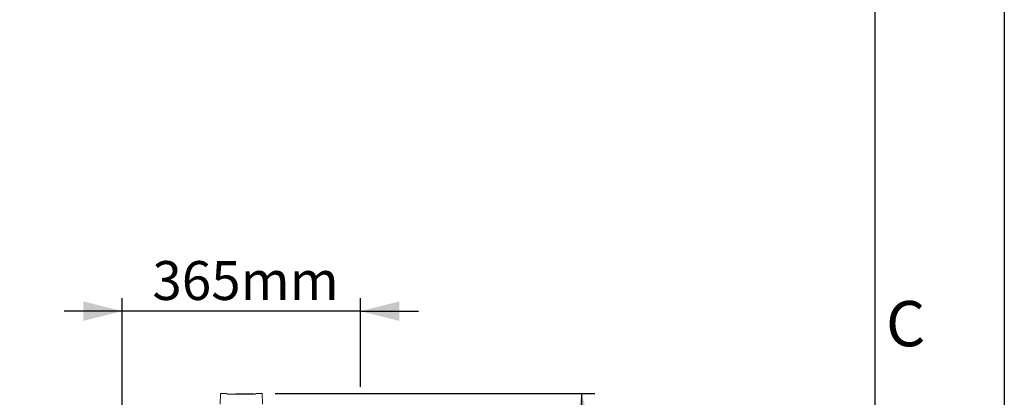
# Model space of a CAD drawing. Units: millimetres. Extents: x 0 to 8400, y 0 to 5940.
# Drawn here: x 6879 to 8400, y 3619 to 4203 of the extents above; entities that cross this region are included whole.
import ezdxf

# ---------------------------------------------------------------- set-up
doc = ezdxf.new("R2010")
doc.units = ezdxf.units.MM
doc.linetypes.add('SLD-Solid', pattern=[0])
doc.layers.add('ACO_DIMS', color=8, linetype='SLD-Solid')
doc.layers.add('ACO_DRAINAGE', color=7, linetype='SLD-Solid')
doc.styles.add('SLDTEXTSTYLE0', font='arial.ttf', dxfattribs={"width": 0.948})
doc.styles.add('Testo nota (ISO)', font='tahoma.ttf')

# ---------------------------------------------------------------- blocks, each defined once
blk = doc.blocks.new('ACO - 32927 32929 - RIGHT')
at = {"layer": 'ACO_DRAINAGE', "linetype": 'SLD-Solid', "lineweight": 18}
for p, q in [((143, 920), (142.6, 903.4)), ((151.7, 920), (143, 920)), ((153.5, 919.2), (152.2, 919.9)), ((196.4, 919), (154, 919)), ((166.3, 919.5), (166.3, 919)), ((166.3, 919.5), (167.5, 919.5)), ((167.5, 919.5), (167.5, 919)), ((167.5, 919.5), (168.4, 919.5)), ((168.4, 919.5), (168.4, 919)), ((168.4, 919.5), (171.5, 919.5)), ((171.5, 919.5), (171.5, 919)), ((171.5, 919.5), (172.7, 919.5)), ((172.7, 919.5), (172.7, 919)), ((172.7, 919.5), (176, 919.5)), ((176, 919.5), (176, 919)), ((176, 919.5), (182.3, 919.5)), ((182.3, 919.5), (182.3, 919)), ((182.3, 919.5), (184, 919.5)), ((184, 919.5), (183.9, 919)), ((184, 919.5), (188.9, 919.5)), ((188.9, 919.5), (193.9, 919.5)), ((193.9, 919), (193.9, 919.5)), ((196.9, 919.2), (198.2, 919.9)), ((198.7, 920), (207.4, 920)), ((207.4, 920), (207.9, 903.4))]:
    blk.add_line(p, q, dxfattribs=at)
for centre, start, end in [((151.7, 919), 60, 90), ((154, 920), 240, 270), ((196.4, 920), 270, 300), ((198.7, 919), 90, 120)]:
    blk.add_arc(centre, 1, start, end, dxfattribs=at)
blk = doc.blocks.new('Bordi Bordo di default')
at = {"flags": 128}
blk.add_lwpolyline([(10, 10), (10, 287), (410, 287), (410, 10), (10, 10)], dxfattribs=at)
at = {"insert": (410.859, 183.813), "char_height": 3.5, "attachment_point": 7, "style": 'Testo nota (ISO)'}
blk.add_mtext('C', dxfattribs=at)
blk = doc.blocks.new('10')
blk.add_lwpolyline([(0, 2970), (4200, 2970), (4200, 0), (0, 0)], close=True)
at = {"xscale": 10, "yscale": 10, "zscale": 10}
blk.add_blockref('Bordi Bordo di default', (0, 0), dxfattribs=at)

msp = doc.modelspace()

# ---------------------------------------------------------------- linework, layer by layer
at = {"layer": 'ACO_DIMS', "color": 3}
for p, q in [((7037.5, 3385.3), (7037.5, 3772.4)), ((7405.3, 3635.4), (7405.3, 3772.4)), ((7037.5, 3752.4), (6947.5, 3752.4)), ((7405.3, 3752.4), (7037.5, 3752.4)), ((7405.3, 3752.4), (7495.3, 3752.4)), ((7273.6, 3625.4), (7767.4, 3625.4)), ((7747.4, 2823.5), (7747.4, 3625.4))]:
    msp.add_line(p, q, dxfattribs=at)
for points in [[(7037.5, 3752.4), (6977.5, 3767.4), (6977.5, 3737.4)], [(7405.3, 3752.4), (7465.3, 3737.4), (7465.3, 3767.4)], [(7747.4, 3625.4), (7732.4, 3565.4), (7762.4, 3565.4)]]:
    msp.add_solid(points, dxfattribs=at)

# ---------------------------------------------------------------- block references
at = {"xscale": 2, "yscale": 2, "zscale": 2}
msp.add_blockref('10', (0, 0), dxfattribs=at)
at = {"layer": 'ACO_DRAINAGE'}
msp.add_blockref('ACO - 32927 32929 - RIGHT', (7046.2, 2705.4), dxfattribs=at)

# ---------------------------------------------------------------- texts
at = {"layer": 'ACO_DIMS', "color": 2, "insert": (7084, 3829.7), "char_height": 60, "attachment_point": 1, "style": 'SLDTEXTSTYLE0'}
msp.add_mtext('365mm', dxfattribs=at)

doc.saveas('drawing.dxf')
